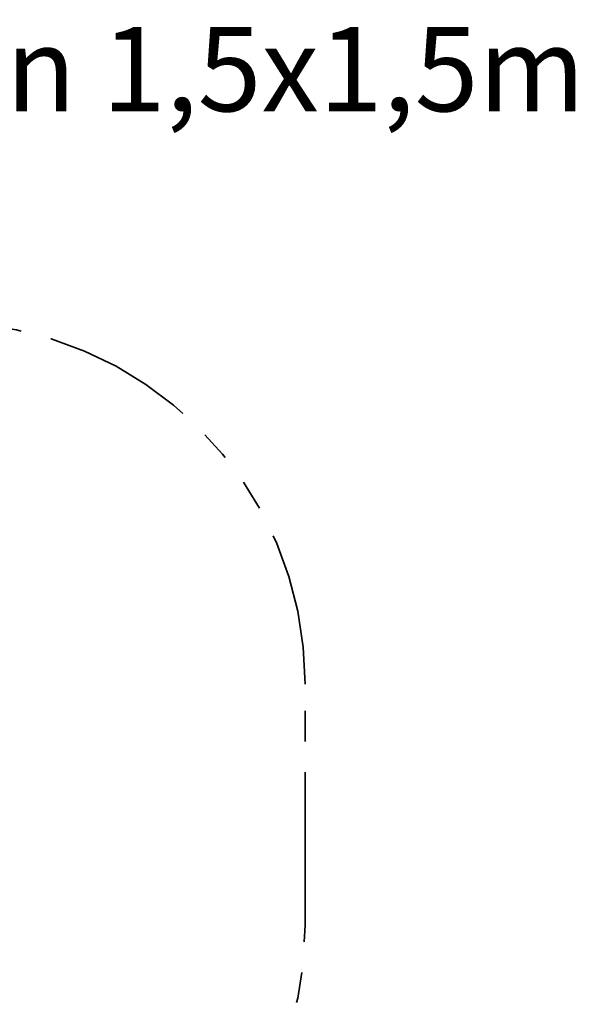
# Model space of a CAD drawing. Units: millimetres. Extents: x 0.5 to 21.9, y 0.4 to 16.3.
# Drawn here: x 9.2 to 11.5, y 12.2 to 16.3 of the extents above; entities that cross this region are included whole.
import ezdxf

# ---------------------------------------------------------------- set-up
doc = ezdxf.new("R2010")
doc.units = ezdxf.units.MM
doc.linetypes.add('PHANTOM', pattern=[1.27, 0.635, -0.127, 0.127, -0.127, 0.127, -0.127])
doc.styles.add('SLDTEXTSTYLE0', font='TXT', dxfattribs={"width": 0.75})
doc.dimstyles.new('SLDDIMSTYLE0', dxfattribs={"dimtxt": 0.35, "dimasz": 0.3302, "dimexe": 0, "dimexo": 0.0625, "dimgap": 0.0875, "dimtad": 1, "dimlfac": 100, "dimrnd": 1e-09, "dimzin": 12, "dimdsep": 46, "dimtxsty": 'SLDTEXTSTYLE0', "dimsah": 1, "dimcen": 0.09, "dimadec": 0, "dimazin": 3, "dimtfac": 1, "dimtofl": 0, "dimtmove": 0, "dimatfit": 3, "dimfxl": 0, "dimfrac": 2, "dimtolj": 1, "dimtzin": 12, "dimarcsym": 0})

# ---------------------------------------------------------------- blocks, each defined once
blk = doc.blocks.new('_D')
at = {"color": 161, "linetype": 'Continuous', "lineweight": 18}
for p, q in [((6.3442, 10.6959), (6.3442, 9.9743)), ((10.3442, 10.6548), (10.3442, 9.9743)), ((10.3442, 10.0743), (6.3442, 10.0743))]:
    blk.add_line(p, q, dxfattribs=at)
for points in [[(6.3442, 10.0743), (6.6744, 10.0235), (6.6744, 10.1251)], [(10.3442, 10.0743), (10.014, 10.1251), (10.014, 10.0235)]]:
    blk.add_solid(points, dxfattribs=at)
at = {"color": 161, "linetype": 'Continuous', "lineweight": 18, "insert": (7.8891, 10.5255), "char_height": 0.35, "attachment_point": 1, "style": 'SLDTEXTSTYLE0'}
blk.add_mtext('400', dxfattribs=at)

msp = doc.modelspace()

# ---------------------------------------------------------------- linework, layer by layer
at = {"color": 161, "linetype": 'PHANTOM', "lineweight": 35}
msp.add_line((10.34425, 12.52428), (10.34425, 13.52428), dxfattribs=at)
for centre, start, end in [((8.84425, 13.52428), 0, 90), ((8.84425, 12.52428), 270, 0)]:
    msp.add_arc(centre, 1.5, start, end, dxfattribs=at)

# ---------------------------------------------------------------- texts
at = {"color": 8, "linetype": 'Continuous', "lineweight": 0, "insert": (5.29474, 16.25101), "char_height": 0.35, "attachment_point": 1, "style": 'SLDTEXTSTYLE0'}
msp.add_mtext('SB910 - Trampolin 1,5x1,5m', dxfattribs=at)

# ---------------------------------------------------------------- dimensions: what is measured, and where the dimension line sits
at = {"color": 161, "linetype": 'Continuous', "lineweight": 18}
dim = msp.add_linear_dim(base=(6.34425, 10.07428), p1=(10.34425, 12.52428), p2=(6.34425, 12.52428), dimstyle='SLDDIMSTYLE0', dxfattribs=at)
dim.commit()
dim.dimension.update_dxf_attribs({"geometry": '_D', "text_midpoint": (8.27703, 10.07428), "dimtype": 160})

doc.saveas('drawing.dxf')
